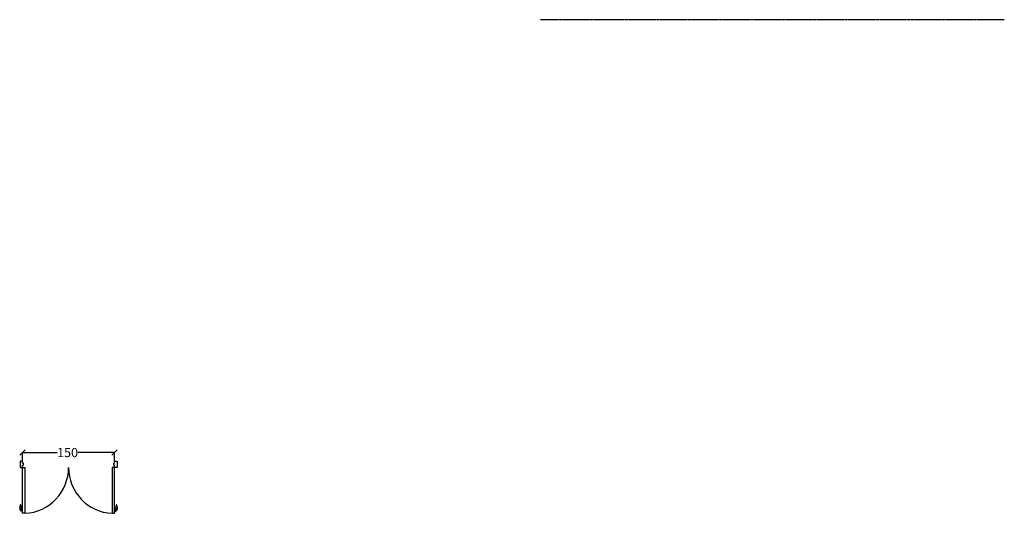
# Model space of a CAD drawing. Units: millimetres. Extents: x -94222 to 8827, y -47894 to 6097.
# Drawn here: x -26981 to -10900, y -29661 to -21598 of the extents above; entities that cross this region are included whole.
import ezdxf

# ---------------------------------------------------------------- set-up
doc = ezdxf.new("R2010")
doc.units = ezdxf.units.MM
doc.linetypes.add('ACAD_ISO04W100', pattern=[30, 24, -3, 0, -3])
for name, color, linetype in [('Двери', 252, 'Continuous'), ('Оси', 150, 'ACAD_ISO04W100'), ('Размеры', 82, 'Continuous')]:
    doc.layers.add(name, color=color, linetype=linetype)
doc.styles.add('ROMANS', font='romans.shx', dxfattribs={"width": 0.8, "oblique": 10})
doc.dimstyles.new('SOLO standard', dxfattribs={"dimscale": 25, "dimtxt": 6, "dimasz": 3.5, "dimexe": 0, "dimexo": 0, "dimgap": 1, "dimtad": 0, "dimtoh": 1, "dimdec": 0, "dimlfac": 0.1, "dimdsep": 46, "dimtxsty": 'ROMANS', "dimblk": 'OBLIQUE', "dimcen": 2.5, "dimclrd": 256, "dimclre": 256, "dimclrt": 243, "dimadec": 0, "dimazin": 0, "dimtfac": 1, "dimtdec": 0, "dimtmove": 0, "dimatfit": 2, "dimfxl": 0, "dimtolj": 1, "dimtzin": 0, "dimarcsym": 0})

# ---------------------------------------------------------------- blocks, each defined once
blk = doc.blocks.new('Дверь распашная 150')
at = {"layer": 'Двери'}
for p, q in [((-32, -710, 0), (-36, -710, 0)), ((-10, -799, 0), (-23, -799, 0)), ((-9, -778, 0), (-9, -826, 0)), ((-5, -774, 0), (-5, -830, 0)), ((0, -774, 0), (-5, -774, 0)), ((-5, -774, 0), (-5, -774, 0)), ((0, -830, 0), (0, -774, 0)), ((1500, -830, 0), (1500, -774, 0)), ((1500, -774, 0), (1505, -774, 0)), ((1505, -774, 0), (1505, -830, 0)), ((1505, -774, 0), (1505, -774, 0)), ((1509, -778, 0), (1509, -826, 0)), ((1510, -799, 0), (1523, -799, 0)), ((1532, -710, 0), (1536, -710, 0)), ((-10, -812, 0), (-25, -812, 0)), ((-5, -830, 0), (0, -830, 0)), ((-5, -830, 0), (-5, -830, 0)), ((1505, -830, 0), (1500, -830, 0)), ((1505, -830, 0), (1505, -830, 0)), ((1510, -812, 0), (1525, -812, 0))]:
    blk.add_line(p, q, dxfattribs=at)
at = {"layer": 'Двери', "elevation": 0}
for points in [[(0, 0), (-42, 0), (-42, -100)], [(12, -32), (0, -32), (0, 0)], [(1488, -32), (1500, -32), (1500, 0)], [(1500, 0), (1542, 0), (1542, -100)], [(-42, -100), (0, -100), (0, -64), (12, -64), (12, -32)], [(1542, -100), (1500, -100), (1500, -64), (1488, -64), (1488, -32)]]:
    blk.add_lwpolyline(points, dxfattribs=at)
for points in [[(37, -850), (0, -850), (0, -100), (37, -100)], [(1463, -850), (1500, -850), (1500, -100), (1463, -100)]]:
    blk.add_lwpolyline(points, close=True, dxfattribs=at)
at = {"layer": 'Двери'}
for centre, radius, start, end in [((0, -100, 0), 751, 272.8037, 0.0232), ((1500, -100, 0), 751, 179.9768, 267.1963), ((3, -742, 0), 48.9, 144.9697, 191.5174), ((-742, -861, 0), 705, 5.2231, 8.9505), ((-35, -797, 0), 4.17, 185.2231, 200.3184), ((-16, -790, 0), 24.9, 200.3184, 243.268), ((-33, -713, 0), 3.82, 143.0736, 197.3398), ((-35, -713, 0), 3.82, 342.6602, 36.9264), ((-72, -742, 0), 48.9, 348.4826, 35.0303), ((328, -813, 0), 357, 170.1306, 177.0626), ((-24, -795, 0), 4.17, 177.0626, 260.2937), ((-23, -786, 0), 12.8, 260.2937, 271.7362), ((-5, -778, 0), 4.17, 90, 180), ((1505, -778, 0), 4.17, 0, 90), ((1572, -742, 0), 48.9, 144.9697, 191.5174), ((1523, -786, 0), 12.8, 268.2638, 279.7063), ((1172, -813, 0), 357, 2.9374, 9.8694), ((1524, -795, 0), 4.17, 279.7063, 2.9374), ((1516, -790, 0), 24.9, 296.732, 339.6816), ((1535, -713, 0), 3.82, 143.0736, 197.3398), ((1533, -713, 0), 3.82, 342.6602, 36.9264), ((1497, -742, 0), 48.9, 348.4826, 35.0303), ((2242, -861, 0), 705, 171.0495, 174.7769), ((1535, -797, 0), 4.17, 339.6816, 354.7769), ((-25, -808, 0), 4.17, 243.268, 270), ((-5, -826, 0), 4.17, 180, 270), ((1505, -826, 0), 4.17, 270, 0), ((1525, -808, 0), 4.17, 270, 296.732)]:
    blk.add_arc(centre, radius, start, end, dxfattribs=at)
blk = doc.blocks.new('_Oblique')
at = {"color": 0, "linetype": 'ByBlock', "lineweight": -2}
blk.add_line((-0.5, -0.5), (0.5, 0.5), dxfattribs=at)
blk = doc.blocks.new('*D64')
at = {"layer": 'Defpoints', "color": 0, "transparency": 16777216}
for p in [(-25433, -28668), (-26933, -28811), (-25433, -28811, 0)]:
    blk.add_point(p, dxfattribs=at)
at = {"layer": 'Размеры', "lineweight": -2, "transparency": 16777216}
for p, q in [((-26933, -28811), (-26933, -28668)), ((-26933, -28668), (-26367, -28668)), ((-25433, -28668), (-26031, -28668)), ((-25433, -28811), (-25433, -28668))]:
    blk.add_line(p, q, dxfattribs=at)
at = {"layer": 'Размеры', "lineweight": -2, "transparency": 16777216, "xscale": 87.5, "yscale": 87.5, "zscale": 87.5, "rotation": 180}
blk.add_blockref('_Oblique', (-26933, -28668), dxfattribs=at)
at = {"layer": 'Размеры', "lineweight": -2, "transparency": 16777216, "xscale": 87.5, "yscale": 87.5, "zscale": 87.5}
blk.add_blockref('_Oblique', (-25433, -28668), dxfattribs=at)
at = {"layer": 'Размеры', "color": 243, "transparency": 16777216, "insert": (-26199, -28668), "char_height": 150, "attachment_point": 5, "style": 'ROMANS'}
blk.add_mtext('\\A1;150', dxfattribs=at)

msp = doc.modelspace()

# ---------------------------------------------------------------- linework, layer by layer
at = {"layer": 'Оси'}
msp.add_line((-10900.19, -21598.44), (-18476.26, -21598.44), dxfattribs=at)

# ---------------------------------------------------------------- block references
at = {"layer": 'Двери'}
msp.add_blockref('Дверь распашная 150', (-26933.24, -28810.66), dxfattribs=at)

# ---------------------------------------------------------------- dimensions: what is measured, and where the dimension line sits
at = {"layer": 'Размеры'}
dim = msp.add_linear_dim(base=(-25433.24, -28668.22), p1=(-26933.24, -28810.66), p2=(-25433.24, -28810.66, 0), dimstyle='SOLO standard', dxfattribs=at)
dim.commit()
dim.dimension.update_dxf_attribs({"geometry": '*D64', "text_midpoint": (-26198.99, -28668.22), "dimtype": 160})

doc.saveas('drawing.dxf')
